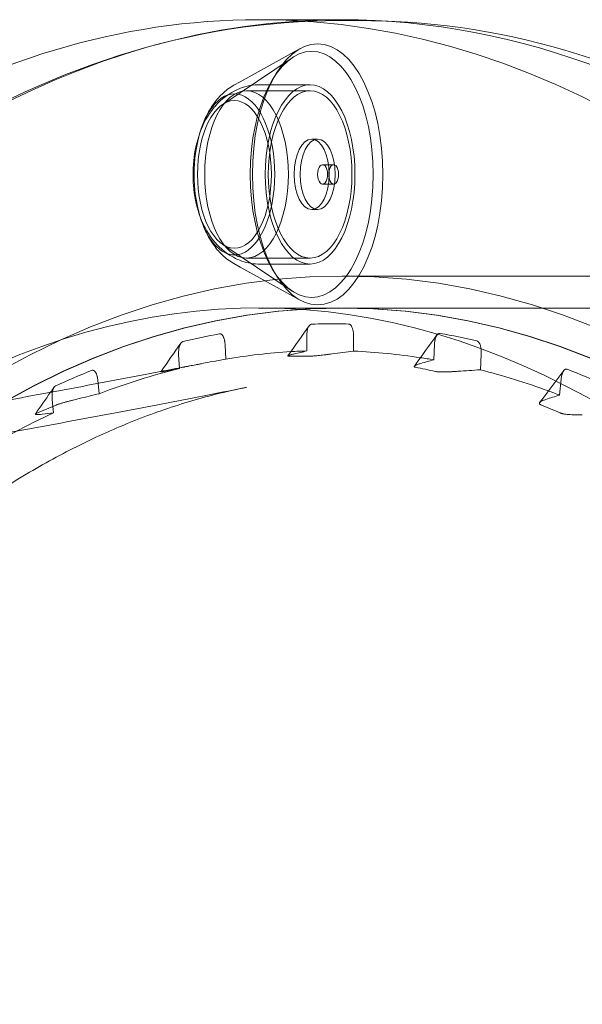
# Model space of a CAD drawing. Units: millimetres. Extents: x 11652 to 25396, y 9918 to 21066.
# Drawn here: x 20431 to 20518, y 14344 to 14498 of the extents above; entities that cross this region are included whole.
import ezdxf

# ---------------------------------------------------------------- set-up
doc = ezdxf.new("R2010")
doc.units = ezdxf.units.MM

# ---------------------------------------------------------------- blocks, each defined once
blk = doc.blocks.new('A$C378E108A')
at = {"color": 0, "linetype": 'Continuous', "lineweight": 0}
for p, q in [((-3685.03, 1122.35), (-3672.04, 1122.35)), ((-3672.39, 1122.21), (-3668.93, 1122.21)), ((-3687.88, 1112.67), (-3678.5, 1117.85)), ((-3690.61, 1109.14), (-3679.77, 1116.41)), ((-3688.85, 1112.13), (-3687.88, 1112.67)), ((-3676.97, 1111.27), (-3686.89, 1111.27)), ((-3684.75, 1112.21), (-3676.97, 1112.21)), ((-3675.79, 1103.71), (-3676.72, 1103.71)), ((-3675.04, 1099.71), (-3673.31, 1099.71)), ((-3675.02, 1099.71), (-3673.28, 1099.71)), ((-3674.99, 1099.71), (-3673.26, 1099.71)), ((-3675.04, 1096.71), (-3673.31, 1096.71)), ((-3675.01, 1096.71), (-3673.28, 1096.71)), ((-3674.99, 1096.71), (-3673.26, 1096.71)), ((-3675.79, 1092.71), (-3676.72, 1092.71)), ((-3690.61, 1087.28), (-3679.77, 1080)), ((-3676.97, 1085.15), (-3686.89, 1085.15)), ((-3688.85, 1084.29), (-3687.88, 1083.75)), ((-3687.88, 1083.75), (-3678.5, 1078.57)), ((-3684.75, 1084.21), (-3676.97, 1084.21)), ((-3671.95, 1082.35), (-3577.68, 1082.35)), ((-3685.03, 1077.35), (-3672.04, 1077.35)), ((-3671.95, 1077.35), (-2533.13, 1077.35)), ((-3677.49, 1070.66), (-3677.49, 1072.93)), ((-3670.18, 1072.94), (-3670.18, 1070.63)), ((-3690.24, 1071.57), (-3690.12, 1069.39)), ((-3657.67, 1069.28), (-3657.55, 1071.65)), ((-3697.38, 1067.9), (-3697.49, 1070.05)), ((-3650.26, 1070.14), (-3650.39, 1067.72)), ((-3710.1, 1066.05), (-3710.06, 1065.6)), ((-3710.06, 1065.6), (-3709.89, 1063.99)), ((-3638.04, 1063.77), (-3637.78, 1066.24)), ((-3717.01, 1061), (-3717.23, 1063.03))]:
    blk.add_line(p, q, dxfattribs=at)
for centre, major_axis, start_param, end_param in [((-3672.04, 692.35), (0, 430), 0, 3.309951), ((-3685.03, 692.35), (0, 430), 0, 0.592842), ((-3685.03, 692.35), (0, 430), 2.549478, 6.283185), ((-3672.04, 692.35), (0, 430), 3.309951, 6.283185), ((-3688.78, 1098.21), (0, 12.57), 3.141593, 7.312068), ((-3685.03, 692.35), (0, 385), 3.141593, 6.587803), ((-3688.78, 1098.21), (0, 12.57), 1.028883, 2.11271), ((-3675.04, 1098.21), (0, 1.5), 6.249969, 9.458241), ((-3674.99, 1098.21), (0, 1.5), 3.108376, 6.316648), ((-3673.31, 1098.21), (0, 1.5), 6.249969, 9.458241), ((-3673.26, 1098.21), (0, 1.5), 3.108376, 6.316648), ((-3688.78, 1098.21), (0, 12.57), 2.11271, 3.141593)]:
    blk.add_ellipse(centre, major_axis=major_axis, ratio=0.5, start_param=start_param, end_param=end_param, dxfattribs=at)
for centre, major_axis in [((-3675.79, 1098.21), (0, 20.37)), ((-3676.72, 1098.21), (0, 19.2)), ((-3686.89, 1098.21), (0, 13.06)), ((-3676.97, 1098.21), (0, 14)), ((-3676.97, 1098.21), (0, 13.06)), ((-3688.78, 1098.21), (0, 11.53)), ((-3676.72, 1098.21), (0, 5.5)), ((-3675.79, 1098.21), (0, 5.5)), ((-3671.95, 692.35), (0, 390)), ((-3672.04, 692.35), (0, 385)), ((-3671.95, 692.35), (0, 385))]:
    blk.add_ellipse(centre, major_axis=major_axis, ratio=0.5, dxfattribs=at)
for points, knots in [([(-3888.86, 692.27), (-3888.86, 737.14), (-3885.31, 781.99), (-3871.44, 867.37), (-3861.12, 907.87), (-3834.7, 980.61), (-3818.6, 1012.84), (-3782.08, 1065.91), (-3761.66, 1086.75), (-3718.32, 1114.91), (-3695.37, 1122.21), (-3672.39, 1122.21)], [4.712389, 4.712389, 4.712389, 4.712389, 5.026548, 5.026548, 5.340708, 5.340708, 5.654867, 5.654867, 5.969026, 5.969026, 6.283185, 6.283185, 6.283185, 6.283185]), ([(-3665.8, 1122.16), (-3643.91, 1121.54), (-3622.11, 1114.31), (-3579.8, 1086.87), (-3559.37, 1066.06), (-3522.83, 1013.04), (-3506.72, 980.84), (-3480.27, 908.13), (-3469.94, 867.64), (-3456.04, 782.29), (-3452.47, 737.43), (-3452.46, 692.47), (-3452.46, 692.37), (-3452.46, 692.27)], [0.014274, 0.014274, 0.014274, 0.014274, 0.313462, 0.313462, 0.627621, 0.627621, 0.94178, 0.94178, 1.255939, 1.255939, 1.570099, 1.570099, 1.570796, 1.570796, 1.570796, 1.570796]), ([(-3688.85, 1112.13), (-3689.56, 1111.74), (-3690.17, 1111.27), (-3691.25, 1110.24), (-3691.71, 1109.69), (-3692.51, 1108.53), (-3692.86, 1107.93), (-3693.47, 1106.68), (-3693.73, 1106.03), (-3694.03, 1105.13), (-3694.11, 1104.9), (-3694.18, 1104.66)], [0.269433, 0.269433, 0.269433, 0.269433, 0.4459622, 0.4459622, 0.6224914, 0.6224914, 0.7990206, 0.7990206, 0.9755499, 0.9755499, 1.0373169, 1.0373169, 1.0373169, 1.0373169]), ([(-3691.93, 1108.69), (-3691.85, 1108.78), (-3691.77, 1108.88), (-3690.85, 1109.91), (-3689.74, 1110.83), (-3687.34, 1111.88), (-3686.24, 1112.15), (-3685, 1112.21), (-3684.87, 1112.21), (-3684.75, 1112.21)], [5.7428065, 5.7428065, 5.7428065, 5.7428065, 5.7716348, 5.7716348, 6.0691714, 6.0691714, 6.2618657, 6.2618657, 6.2831853, 6.2831853, 6.2831853, 6.2831853]), ([(-3691.93, 1087.73), (-3692.05, 1087.87), (-3692.16, 1088.02), (-3693.08, 1089.24), (-3693.64, 1090.34), (-3694.62, 1092.91), (-3694.95, 1094.39), (-3695.28, 1097.37), (-3695.29, 1098.86), (-3694.99, 1101.8), (-3694.68, 1103.26), (-3693.68, 1106.05), (-3693.01, 1107.4), (-3691.93, 1108.69)], [3.681971, 3.681971, 3.681971, 3.681971, 3.727272, 3.727272, 4.059227, 4.059227, 4.491317, 4.491317, 4.914754, 4.914754, 5.337497, 5.337497, 5.742807, 5.742807, 5.742807, 5.742807]), ([(-3694.18, 1091.76), (-3694.11, 1091.52), (-3694.03, 1091.29), (-3693.73, 1090.39), (-3693.47, 1089.74), (-3692.86, 1088.49), (-3692.51, 1087.89), (-3691.71, 1086.73), (-3691.25, 1086.18), (-3690.17, 1085.15), (-3689.56, 1084.68), (-3688.85, 1084.29)], [2.1042757, 2.1042757, 2.1042757, 2.1042757, 2.1660428, 2.1660428, 2.342572, 2.342572, 2.5191012, 2.5191012, 2.6956304, 2.6956304, 2.8721597, 2.8721597, 2.8721597, 2.8721597]), ([(-3684.75, 1084.21), (-3685.74, 1084.21), (-3686.72, 1084.38), (-3688.56, 1085.01), (-3689.4, 1085.49), (-3690.83, 1086.54), (-3691.43, 1087.13), (-3691.93, 1087.73)], [3.1415927, 3.1415927, 3.1415927, 3.1415927, 3.3109193, 3.3109193, 3.4949091, 3.4949091, 3.6819714, 3.6819714, 3.6819714, 3.6819714]), ([(-3677.49, 1072.93), (-3677.49, 1073.04), (-3677.49, 1073.16), (-3677.47, 1073.38), (-3677.46, 1073.5), (-3677.44, 1073.66), (-3677.43, 1073.72), (-3677.41, 1073.83), (-3677.4, 1073.88), (-3677.37, 1074.04), (-3677.34, 1074.14), (-3677.29, 1074.28), (-3677.27, 1074.33), (-3677.23, 1074.41), (-3677.21, 1074.45), (-3677.17, 1074.53), (-3677.15, 1074.56), (-3677.13, 1074.59)], [0, 0, 0, 0, 0.125, 0.125, 0.25, 0.25, 0.3125, 0.3125, 0.375, 0.375, 0.5, 0.5, 0.5625, 0.5625, 0.625, 0.625, 0.6815059, 0.6815059, 0.6815059, 0.6815059]), ([(-3677.13, 1074.59), (-3677.12, 1074.59), (-3677.12, 1074.6), (-3677.1, 1074.63), (-3677.07, 1074.66), (-3676.99, 1074.74), (-3676.94, 1074.78), (-3676.83, 1074.84), (-3676.77, 1074.85), (-3676.71, 1074.85)], [0.6815059, 0.6815059, 0.6815059, 0.6815059, 0.6875, 0.6875, 0.75, 0.75, 0.875, 0.875, 1, 1, 1, 1]), ([(-3670.97, 1074.86), (-3671.51, 1074.88), (-3672.05, 1074.88), (-3673.97, 1074.9), (-3675.34, 1074.89), (-3676.71, 1074.85)], [0.497399136, 0.497399136, 0.497399136, 0.497399136, 0.5, 0.5, 0.506586091, 0.506586091, 0.506586091, 0.506586091]), ([(-3670.97, 1074.86), (-3670.91, 1074.86), (-3670.85, 1074.85), (-3670.78, 1074.82), (-3670.77, 1074.81), (-3670.74, 1074.79), (-3670.73, 1074.78), (-3670.68, 1074.75), (-3670.63, 1074.71), (-3670.58, 1074.65), (-3670.55, 1074.6), (-3670.53, 1074.58), (-3670.51, 1074.54), (-3670.5, 1074.53), (-3670.45, 1074.43), (-3670.41, 1074.34), (-3670.36, 1074.2), (-3670.34, 1074.15), (-3670.31, 1074.05), (-3670.3, 1074), (-3670.26, 1073.84), (-3670.24, 1073.74), (-3670.22, 1073.57), (-3670.21, 1073.51), (-3670.2, 1073.4), (-3670.2, 1073.34), (-3670.19, 1073.17), (-3670.18, 1073.05), (-3670.18, 1072.94)], [0, 0, 0, 0, 0.125, 0.125, 0.15625, 0.15625, 0.1875, 0.1875, 0.25, 0.3125, 0.3125, 0.34375, 0.34375, 0.375, 0.375, 0.5, 0.5, 0.5625, 0.5625, 0.625, 0.625, 0.75, 0.75, 0.8125, 0.8125, 0.875, 0.875, 1, 1, 1, 1]), ([(-3691.11, 1073.33), (-3691.06, 1073.34), (-3691, 1073.34), (-3690.93, 1073.32), (-3690.91, 1073.31), (-3690.88, 1073.3), (-3690.87, 1073.3), (-3690.83, 1073.27), (-3690.77, 1073.24), (-3690.72, 1073.19), (-3690.68, 1073.15), (-3690.67, 1073.13), (-3690.65, 1073.1), (-3690.63, 1073.09), (-3690.57, 1073), (-3690.53, 1072.92), (-3690.47, 1072.79), (-3690.45, 1072.75), (-3690.42, 1072.66), (-3690.4, 1072.61), (-3690.36, 1072.46), (-3690.34, 1072.35), (-3690.3, 1072.19), (-3690.29, 1072.14), (-3690.28, 1072.03), (-3690.27, 1071.97), (-3690.25, 1071.8), (-3690.24, 1071.69), (-3690.24, 1071.57)], [0, 0, 0, 0, 0.125, 0.125, 0.15625, 0.15625, 0.1875, 0.1875, 0.25, 0.3125, 0.3125, 0.34375, 0.34375, 0.375, 0.375, 0.5, 0.5, 0.5625, 0.5625, 0.625, 0.625, 0.75, 0.75, 0.8125, 0.8125, 0.875, 0.875, 1, 1, 1, 1]), ([(-3657.55, 1071.65), (-3657.55, 1071.76), (-3657.54, 1071.88), (-3657.51, 1072.1), (-3657.49, 1072.21), (-3657.46, 1072.37), (-3657.45, 1072.43), (-3657.43, 1072.53), (-3657.41, 1072.58), (-3657.37, 1072.73), (-3657.33, 1072.82), (-3657.28, 1072.95), (-3657.26, 1073), (-3657.21, 1073.07), (-3657.19, 1073.11), (-3657.16, 1073.15), (-3657.16, 1073.15), (-3657.16, 1073.16)], [0, 0, 0, 0, 0.125, 0.125, 0.25, 0.25, 0.3125, 0.3125, 0.375, 0.375, 0.5, 0.5, 0.5625, 0.5625, 0.625, 0.625, 0.6337689, 0.6337689, 0.6337689, 0.6337689]), ([(-3657.16, 1073.16), (-3657.14, 1073.19), (-3657.12, 1073.21), (-3657.09, 1073.24), (-3657.08, 1073.25), (-3657.07, 1073.26)], [0.63376886, 0.63376886, 0.63376886, 0.63376886, 0.6875, 0.6875, 0.70815743, 0.70815743, 0.70815743, 0.70815743]), ([(-3657.07, 1073.26), (-3657.05, 1073.28), (-3657.03, 1073.29), (-3656.96, 1073.35), (-3656.91, 1073.38), (-3656.79, 1073.41), (-3656.73, 1073.41), (-3656.67, 1073.4)], [0.7081574, 0.7081574, 0.7081574, 0.7081574, 0.75, 0.75, 0.875, 0.875, 1, 1, 1, 1]), ([(-3697.49, 1070.05), (-3697.49, 1070.16), (-3697.5, 1070.28), (-3697.49, 1070.51), (-3697.49, 1070.62), (-3697.48, 1070.79), (-3697.47, 1070.85), (-3697.46, 1070.96), (-3697.45, 1071.02), (-3697.42, 1071.18), (-3697.4, 1071.29), (-3697.35, 1071.44), (-3697.34, 1071.49), (-3697.3, 1071.58), (-3697.29, 1071.62), (-3697.25, 1071.71), (-3697.23, 1071.75), (-3697.19, 1071.81), (-3697.17, 1071.84), (-3697.16, 1071.86)], [0, 0, 0, 0, 0.125, 0.125, 0.25, 0.25, 0.3125, 0.3125, 0.375, 0.375, 0.5, 0.5, 0.5625, 0.5625, 0.625, 0.625, 0.6875, 0.6875, 0.7312364, 0.7312364, 0.7312364, 0.7312364]), ([(-3697.16, 1071.86), (-3697.15, 1071.87), (-3697.14, 1071.88), (-3697.09, 1071.96), (-3697.03, 1072.01), (-3696.92, 1072.08), (-3696.87, 1072.11), (-3696.81, 1072.12)], [0.7312364, 0.7312364, 0.7312364, 0.7312364, 0.75, 0.75, 0.875, 0.875, 1, 1, 1, 1]), ([(-3650.94, 1072.22), (-3650.88, 1072.21), (-3650.83, 1072.18), (-3650.76, 1072.13), (-3650.74, 1072.12), (-3650.72, 1072.1), (-3650.7, 1072.09), (-3650.67, 1072.05), (-3650.62, 1071.99), (-3650.57, 1071.92), (-3650.54, 1071.87), (-3650.53, 1071.85), (-3650.5, 1071.81), (-3650.49, 1071.79), (-3650.44, 1071.68), (-3650.41, 1071.59), (-3650.37, 1071.44), (-3650.35, 1071.38), (-3650.33, 1071.28), (-3650.32, 1071.22), (-3650.3, 1071.12), (-3650.3, 1071.07), (-3650.29, 1071.02)], [0, 0, 0, 0, 0.125, 0.125, 0.15625, 0.15625, 0.1875, 0.1875, 0.25, 0.3125, 0.3125, 0.34375, 0.34375, 0.375, 0.375, 0.5, 0.5, 0.5625, 0.5625, 0.625, 0.625, 0.6800522, 0.6800522, 0.6800522, 0.6800522]), ([(-3650.29, 1071.02), (-3650.28, 1070.96), (-3650.27, 1070.9), (-3650.26, 1070.78), (-3650.26, 1070.72), (-3650.26, 1070.6), (-3650.25, 1070.55), (-3650.25, 1070.37), (-3650.26, 1070.26), (-3650.26, 1070.14)], [0.6800522, 0.6800522, 0.6800522, 0.6800522, 0.75, 0.75, 0.8125, 0.8125, 0.875, 0.875, 1, 1, 1, 1]), ([(-3679.41, 1070.21), (-3679.6, 1070.17), (-3679.77, 1070.12), (-3679.99, 1070.06), (-3680.06, 1070.04), (-3680.18, 1070.01), (-3680.24, 1069.99), (-3680.31, 1069.96), (-3680.33, 1069.95), (-3680.37, 1069.94), (-3680.39, 1069.93), (-3680.42, 1069.91), (-3680.43, 1069.91), (-3680.44, 1069.9), (-3680.45, 1069.89), (-3680.45, 1069.89)], [0, 0, 0, 0, 0.25, 0.25, 0.375, 0.375, 0.5, 0.5, 0.5625, 0.5625, 0.625, 0.625, 0.6875, 0.6875, 0.7298219, 0.7298219, 0.7298219, 0.7298219]), ([(-3680.45, 1069.89), (-3680.45, 1069.89), (-3680.45, 1069.88), (-3680.46, 1069.87), (-3680.45, 1069.86), (-3680.41, 1069.85), (-3680.4, 1069.85), (-3680.38, 1069.85), (-3680.37, 1069.85), (-3680.32, 1069.84), (-3680.29, 1069.84), (-3680.25, 1069.84)], [0.7298219, 0.7298219, 0.7298219, 0.7298219, 0.75, 0.75, 0.875, 0.875, 0.90625, 0.90625, 0.9375, 0.9375, 1, 1, 1, 1]), ([(-3677.13, 1069.84), (-3677.09, 1069.84), (-3677.04, 1069.84), (-3676.93, 1069.85), (-3676.87, 1069.85), (-3676.75, 1069.85), (-3676.68, 1069.86), (-3676.55, 1069.87), (-3676.48, 1069.87), (-3676.26, 1069.89), (-3676.11, 1069.9), (-3675.8, 1069.93), (-3675.65, 1069.95), (-3675.33, 1069.98), (-3675.17, 1070), (-3674.85, 1070.04), (-3674.69, 1070.06), (-3674.44, 1070.08), (-3674.36, 1070.09), (-3674.2, 1070.11), (-3674.11, 1070.12), (-3673.87, 1070.16), (-3673.71, 1070.18), (-3673.54, 1070.2)], [0, 0, 0, 0, 0.0625, 0.0625, 0.125, 0.125, 0.1875, 0.1875, 0.25, 0.25, 0.375, 0.375, 0.5, 0.5, 0.625, 0.625, 0.75, 0.75, 0.8125, 0.8125, 0.875, 0.875, 1, 1, 1, 1]), ([(-3926.66, 1029.63), (-3923.38, 1030.14), (-3920.1, 1030.65), (-3910.44, 1032.16), (-3904.06, 1033.15), (-3891.43, 1035.13), (-3885.17, 1036.12), (-3872.75, 1038.07), (-3866.59, 1039.05), (-3854.39, 1040.99), (-3848.35, 1041.96), (-3836.39, 1043.88), (-3830.47, 1044.83), (-3818.78, 1046.73), (-3813, 1047.68), (-3801.6, 1049.56), (-3795.98, 1050.49), (-3784.9, 1052.34), (-3779.44, 1053.26), (-3768.69, 1055.1), (-3763.41, 1056.01), (-3753.02, 1057.81), (-3747.92, 1058.71), (-3737.94, 1060.48), (-3733.05, 1061.36), (-3723.48, 1063.1), (-3718.79, 1063.96), (-3709.66, 1065.67), (-3705.2, 1066.51), (-3699.57, 1067.6), (-3698.31, 1067.84), (-3697.06, 1068.08)], [0.000135, 0.000135, 0.000135, 0.000135, 10.00055, 10.00055, 29.522301, 29.522301, 48.809749, 48.809749, 67.975454, 67.975454, 86.962814, 86.962814, 105.809265, 105.809265, 124.497671, 124.497671, 143.00511, 143.00511, 161.342378, 161.342378, 179.523427, 179.523427, 197.517269, 197.517269, 215.29422, 215.29422, 232.885446, 232.885446, 250.268967, 250.268967, 255.306528, 255.306528, 255.306528, 255.306528]), ([(-3696.97, 1068.09), (-3696.93, 1068.1), (-3696.88, 1068.11), (-3696.77, 1068.13), (-3696.71, 1068.14), (-3696.59, 1068.17), (-3696.52, 1068.18), (-3696.38, 1068.21), (-3696.31, 1068.22), (-3696.16, 1068.25), (-3696.09, 1068.26), (-3695.94, 1068.29), (-3695.86, 1068.31), (-3695.63, 1068.35), (-3695.47, 1068.38), (-3695.15, 1068.44), (-3694.99, 1068.47), (-3694.67, 1068.53), (-3694.5, 1068.56), (-3694.18, 1068.63), (-3694.01, 1068.66), (-3693.68, 1068.72), (-3693.52, 1068.75), (-3693.36, 1068.78)], [0, 0, 0, 0, 0.0625, 0.0625, 0.125, 0.125, 0.1875, 0.1875, 0.25, 0.25, 0.3125, 0.3125, 0.375, 0.375, 0.5, 0.5, 0.625, 0.625, 0.75, 0.75, 0.875, 0.875, 1, 1, 1, 1]), ([(-3660.69, 1068.28), (-3660.7, 1068.28), (-3660.7, 1068.28), (-3660.71, 1068.26), (-3660.71, 1068.25), (-3660.72, 1068.21), (-3660.71, 1068.19), (-3660.66, 1068.16), (-3660.64, 1068.15), (-3660.58, 1068.13), (-3660.55, 1068.12), (-3660.51, 1068.11)], [0.6798037, 0.6798037, 0.6798037, 0.6798037, 0.6875, 0.6875, 0.75, 0.75, 0.875, 0.875, 0.9375, 0.9375, 1, 1, 1, 1]), ([(-3659.68, 1068.71), (-3659.87, 1068.66), (-3660.04, 1068.6), (-3660.26, 1068.52), (-3660.32, 1068.5), (-3660.45, 1068.44), (-3660.5, 1068.42), (-3660.57, 1068.38), (-3660.59, 1068.36), (-3660.63, 1068.34), (-3660.65, 1068.33), (-3660.68, 1068.3), (-3660.69, 1068.29), (-3660.69, 1068.28)], [0, 0, 0, 0, 0.25, 0.25, 0.375, 0.375, 0.5, 0.5, 0.5625, 0.5625, 0.625, 0.625, 0.6798037, 0.6798037, 0.6798037, 0.6798037]), ([(-3637.78, 1066.24), (-3637.77, 1066.36), (-3637.76, 1066.47), (-3637.72, 1066.69), (-3637.7, 1066.79), (-3637.66, 1066.95), (-3637.64, 1067), (-3637.61, 1067.1), (-3637.6, 1067.14), (-3637.54, 1067.28), (-3637.51, 1067.37), (-3637.44, 1067.49), (-3637.42, 1067.52), (-3637.37, 1067.59), (-3637.35, 1067.62), (-3637.3, 1067.68), (-3637.27, 1067.71), (-3637.22, 1067.75), (-3637.19, 1067.77), (-3637.11, 1067.82), (-3637.05, 1067.83), (-3636.93, 1067.84), (-3636.88, 1067.83), (-3636.82, 1067.81)], [0, 0, 0, 0, 0.125, 0.125, 0.25, 0.25, 0.3125, 0.3125, 0.375, 0.375, 0.5, 0.5, 0.5625, 0.5625, 0.625, 0.625, 0.6875, 0.6875, 0.75, 0.75, 0.875, 0.875, 1, 1, 1, 1]), ([(-3711.07, 1067.61), (-3711.01, 1067.64), (-3710.96, 1067.65), (-3710.88, 1067.64), (-3710.87, 1067.64), (-3710.84, 1067.64), (-3710.82, 1067.63), (-3710.78, 1067.62), (-3710.73, 1067.6), (-3710.67, 1067.56), (-3710.63, 1067.53), (-3710.62, 1067.51), (-3710.59, 1067.49), (-3710.58, 1067.47), (-3710.51, 1067.4), (-3710.47, 1067.33), (-3710.4, 1067.22), (-3710.38, 1067.18), (-3710.34, 1067.09), (-3710.33, 1067.05), (-3710.27, 1066.91), (-3710.24, 1066.81), (-3710.2, 1066.65), (-3710.19, 1066.6), (-3710.17, 1066.49), (-3710.16, 1066.44), (-3710.13, 1066.28), (-3710.12, 1066.16), (-3710.1, 1066.05)], [0, 0, 0, 0, 0.125, 0.125, 0.15625, 0.15625, 0.1875, 0.1875, 0.25, 0.3125, 0.3125, 0.34375, 0.34375, 0.375, 0.375, 0.5, 0.5, 0.5625, 0.5625, 0.625, 0.625, 0.75, 0.75, 0.8125, 0.8125, 0.875, 0.875, 1, 1, 1, 1]), ([(-3699.22, 1067.56), (-3699.41, 1067.53), (-3699.58, 1067.5), (-3699.8, 1067.46), (-3699.87, 1067.45), (-3699.99, 1067.43), (-3700.05, 1067.42), (-3700.12, 1067.41), (-3700.14, 1067.4), (-3700.18, 1067.4), (-3700.2, 1067.4), (-3700.23, 1067.39), (-3700.25, 1067.39), (-3700.26, 1067.39), (-3700.27, 1067.39), (-3700.28, 1067.39), (-3700.27, 1067.39), (-3700.26, 1067.4), (-3700.25, 1067.4), (-3700.23, 1067.41), (-3700.22, 1067.41), (-3700.2, 1067.41), (-3700.19, 1067.42), (-3700.15, 1067.43), (-3700.11, 1067.44), (-3700.07, 1067.44)], [0, 0, 0, 0, 0.25, 0.25, 0.375, 0.375, 0.5, 0.5, 0.5625, 0.5625, 0.625, 0.625, 0.6875, 0.6875, 0.75, 0.75, 0.8125, 0.8125, 0.875, 0.875, 0.90625, 0.90625, 0.9375, 0.9375, 1, 1, 1, 1]), ([(-3657.41, 1067.46), (-3657.37, 1067.45), (-3657.32, 1067.44), (-3657.22, 1067.43), (-3657.16, 1067.42), (-3657.04, 1067.41), (-3656.97, 1067.41), (-3656.84, 1067.4), (-3656.77, 1067.4), (-3656.56, 1067.39), (-3656.42, 1067.39), (-3656.19, 1067.39), (-3656.11, 1067.39), (-3655.96, 1067.39), (-3655.88, 1067.39), (-3655.64, 1067.39), (-3655.49, 1067.4), (-3655.17, 1067.41), (-3655.01, 1067.41), (-3654.77, 1067.43), (-3654.68, 1067.43), (-3654.52, 1067.44), (-3654.44, 1067.44), (-3654.2, 1067.46), (-3654.04, 1067.47), (-3653.88, 1067.48)], [0, 0, 0, 0, 0.0625, 0.0625, 0.125, 0.125, 0.1875, 0.1875, 0.25, 0.25, 0.375, 0.375, 0.4375, 0.4375, 0.5, 0.5, 0.625, 0.625, 0.75, 0.75, 0.8125, 0.8125, 0.875, 0.875, 1, 1, 1, 1]), ([(-3934.39, 1023.36), (-3931.11, 1023.87), (-3927.83, 1024.38), (-3918.12, 1025.9), (-3911.71, 1026.9), (-3898.97, 1028.89), (-3892.64, 1029.88), (-3880.09, 1031.86), (-3873.86, 1032.84), (-3861.54, 1034.79), (-3855.43, 1035.76), (-3843.35, 1037.69), (-3837.37, 1038.65), (-3825.55, 1040.56), (-3819.7, 1041.51), (-3808.16, 1043.4), (-3802.46, 1044.34), (-3791.24, 1046.21), (-3785.7, 1047.14), (-3774.81, 1048.98), (-3769.44, 1049.89), (-3758.89, 1051.71), (-3753.7, 1052.61), (-3743.54, 1054.4), (-3738.56, 1055.29), (-3728.8, 1057.04), (-3724.03, 1057.91), (-3714.71, 1059.63), (-3710.15, 1060.49), (-3701.27, 1062.17), (-3696.95, 1063), (-3690.74, 1064.22), (-3688.77, 1064.6), (-3686.82, 1064.99)], [0, 0, 0, 0, 10.000543, 10.000543, 29.580584, 29.580584, 49.03401, 49.03401, 68.31003, 68.31003, 87.394756, 87.394756, 106.321253, 106.321253, 125.094641, 125.094641, 143.692984, 143.692984, 162.103195, 162.103195, 180.358988, 180.358988, 198.437031, 198.437031, 216.307977, 216.307977, 233.964854, 233.964854, 251.432527, 251.432527, 268.66179, 268.66179, 276.781546, 276.781546, 276.781546, 276.781546]), ([(-3686.83, 1064.99), (-3688.45, 1064.67), (-3690.07, 1064.31), (-3694.54, 1063.18), (-3697.39, 1062.32), (-3703.07, 1060.34), (-3705.9, 1059.21), (-3711.53, 1056.7), (-3714.34, 1055.31), (-3719.92, 1052.27), (-3722.68, 1050.62), (-3728.17, 1047.06), (-3730.9, 1045.15), (-3736.31, 1041.08), (-3738.99, 1038.92), (-3744.3, 1034.35), (-3746.93, 1031.94), (-3752.14, 1026.87), (-3754.71, 1024.22), (-3759.79, 1018.68), (-3762.29, 1015.79), (-3767.23, 1009.79), (-3769.67, 1006.67), (-3774.48, 1000.19), (-3776.85, 996.84), (-3781.51, 989.91), (-3783.8, 986.34), (-3788.3, 978.99), (-3790.51, 975.21), (-3794.83, 967.45), (-3796.95, 963.47), (-3801.08, 955.31), (-3803.11, 951.14), (-3807.06, 942.6), (-3808.98, 938.23), (-3812.73, 929.33), (-3814.55, 924.8), (-3818.09, 915.56), (-3819.8, 910.85), (-3823.12, 901.3), (-3824.73, 896.44), (-3827.82, 886.57), (-3829.31, 881.56), (-3832.18, 871.42), (-3833.55, 866.28), (-3836.17, 855.91), (-3837.41, 850.66), (-3839.78, 840.06), (-3840.91, 834.7), (-3843.03, 823.87), (-3844.04, 818.39), (-3845.91, 807.35), (-3846.78, 801.79), (-3848.4, 790.61), (-3849.14, 784.98), (-3850.49, 773.66), (-3851.1, 767.96), (-3852.19, 756.53), (-3852.66, 750.79), (-3853.48, 739.26), (-3853.83, 733.46), (-3854.38, 721.86), (-3854.58, 716.05), (-3854.87, 704.26), (-3854.94, 698.26), (-3854.94, 692.27)], [0, 0, 0, 0, 10.000825, 10.000825, 27.651455, 27.651455, 45.310049, 45.310049, 62.971581, 62.971581, 80.561901, 80.561901, 98.139519, 98.139519, 115.676007, 115.676007, 133.22995, 133.22995, 150.752095, 150.752095, 168.216842, 168.216842, 185.687046, 185.687046, 203.212309, 203.212309, 220.714496, 220.714496, 238.205876, 238.205876, 255.700816, 255.700816, 273.174967, 273.174967, 290.685679, 290.685679, 308.161224, 308.161224, 325.647891, 325.647891, 343.12291, 343.12291, 360.635167, 360.635167, 378.102857, 378.102857, 395.526344, 395.526344, 412.95875, 412.95875, 430.466617, 430.466617, 447.937826, 447.937826, 465.3965, 465.3965, 482.865599, 482.865599, 500.30736, 500.30736, 517.816127, 517.816127, 535.264733, 535.264733, 553.244934, 553.244934, 553.244934, 553.244934]), ([(-3717.23, 1063.03), (-3717.24, 1063.15), (-3717.25, 1063.26), (-3717.26, 1063.49), (-3717.26, 1063.61), (-3717.25, 1063.78), (-3717.25, 1063.84), (-3717.24, 1063.95), (-3717.24, 1064.01), (-3717.22, 1064.18), (-3717.2, 1064.29), (-3717.17, 1064.45), (-3717.15, 1064.5), (-3717.12, 1064.6), (-3717.11, 1064.65), (-3717.07, 1064.74), (-3717.05, 1064.78), (-3717.01, 1064.87), (-3716.99, 1064.91), (-3716.96, 1064.96), (-3716.95, 1064.98), (-3716.93, 1065)], [0, 0, 0, 0, 0.125, 0.125, 0.25, 0.25, 0.3125, 0.3125, 0.375, 0.375, 0.5, 0.5, 0.5625, 0.5625, 0.625, 0.625, 0.6875, 0.6875, 0.75, 0.75, 0.7829115, 0.7829115, 0.7829115, 0.7829115]), ([(-3716.93, 1065), (-3716.9, 1065.05), (-3716.86, 1065.09), (-3716.77, 1065.18), (-3716.72, 1065.22), (-3716.66, 1065.24)], [0.7829115, 0.7829115, 0.7829115, 0.7829115, 0.875, 0.875, 1, 1, 1, 1]), ([(-3686.83, 1064.99), (-3686.83, 1064.99), (-3686.83, 1064.99), (-3686.82, 1064.99), (-3686.82, 1064.99), (-3686.82, 1064.99)], [0.4687472456, 0.4687472456, 0.4687472456, 0.4687472456, 0.46875, 0.46875, 0.46876286287, 0.46876286287, 0.46876286287, 0.46876286287]), ([(-3716.62, 1062.22), (-3716.57, 1062.24), (-3716.53, 1062.26), (-3716.42, 1062.3), (-3716.36, 1062.32), (-3716.23, 1062.36), (-3716.16, 1062.38), (-3716.03, 1062.42), (-3715.96, 1062.44), (-3715.81, 1062.49), (-3715.74, 1062.51), (-3715.58, 1062.55), (-3715.51, 1062.58), (-3715.27, 1062.64), (-3715.12, 1062.69), (-3714.8, 1062.77), (-3714.64, 1062.81), (-3714.39, 1062.88), (-3714.31, 1062.9), (-3714.15, 1062.94), (-3714.07, 1062.96), (-3713.66, 1063.07), (-3713.33, 1063.15), (-3713.01, 1063.23)], [0, 0, 0, 0, 0.0625, 0.0625, 0.125, 0.125, 0.1875, 0.1875, 0.25, 0.25, 0.3125, 0.3125, 0.375, 0.375, 0.5, 0.5, 0.625, 0.625, 0.6875, 0.6875, 0.75, 0.75, 1, 1, 1, 1]), ([(-3641.13, 1062.59), (-3641.14, 1062.58), (-3641.15, 1062.56), (-3641.17, 1062.53), (-3641.17, 1062.51), (-3641.18, 1062.45), (-3641.17, 1062.41), (-3641.13, 1062.37), (-3641.12, 1062.36), (-3641.1, 1062.34), (-3641.08, 1062.33), (-3641.04, 1062.31), (-3641.01, 1062.29), (-3640.97, 1062.27)], [0.6290681, 0.6290681, 0.6290681, 0.6290681, 0.6875, 0.6875, 0.75, 0.75, 0.875, 0.875, 0.90625, 0.90625, 0.9375, 0.9375, 1, 1, 1, 1]), ([(-3640.15, 1063.1), (-3640.34, 1063.04), (-3640.5, 1062.97), (-3640.72, 1062.88), (-3640.79, 1062.84), (-3640.91, 1062.78), (-3640.96, 1062.74), (-3641.03, 1062.69), (-3641.06, 1062.67), (-3641.09, 1062.63), (-3641.11, 1062.62), (-3641.13, 1062.6), (-3641.13, 1062.6), (-3641.13, 1062.59)], [0, 0, 0, 0, 0.25, 0.25, 0.375, 0.375, 0.5, 0.5, 0.5625, 0.5625, 0.625, 0.625, 0.6290681, 0.6290681, 0.6290681, 0.6290681]), ([(-3718.8, 1060.78), (-3718.99, 1060.76), (-3719.16, 1060.75), (-3719.38, 1060.73), (-3719.45, 1060.73), (-3719.58, 1060.73), (-3719.63, 1060.73), (-3719.73, 1060.73), (-3719.77, 1060.74), (-3719.82, 1060.75), (-3719.83, 1060.76), (-3719.86, 1060.77), (-3719.86, 1060.77), (-3719.87, 1060.79), (-3719.87, 1060.8), (-3719.86, 1060.82), (-3719.85, 1060.83), (-3719.83, 1060.85), (-3719.82, 1060.85), (-3719.8, 1060.87), (-3719.79, 1060.87), (-3719.75, 1060.9), (-3719.71, 1060.91), (-3719.67, 1060.93)], [0, 0, 0, 0, 0.25, 0.25, 0.375, 0.375, 0.5, 0.5, 0.625, 0.625, 0.6875, 0.6875, 0.75, 0.75, 0.8125, 0.8125, 0.875, 0.875, 0.90625, 0.90625, 0.9375, 0.9375, 1, 1, 1, 1]), ([(-3637.92, 1060.98), (-3637.88, 1060.97), (-3637.84, 1060.95), (-3637.74, 1060.92), (-3637.68, 1060.9), (-3637.6, 1060.88), (-3637.57, 1060.88), (-3637.51, 1060.86), (-3637.47, 1060.86), (-3637.38, 1060.84), (-3637.31, 1060.83), (-3637.11, 1060.8), (-3636.96, 1060.78), (-3636.74, 1060.76), (-3636.66, 1060.75), (-3636.51, 1060.74), (-3636.44, 1060.73), (-3636.21, 1060.71), (-3636.05, 1060.7), (-3635.74, 1060.69), (-3635.58, 1060.68), (-3635.34, 1060.68), (-3635.26, 1060.67), (-3635.11, 1060.67), (-3635.03, 1060.67), (-3634.79, 1060.67), (-3634.63, 1060.67), (-3634.47, 1060.67)], [0, 0, 0, 0, 0.0625, 0.0625, 0.125, 0.125, 0.15625, 0.15625, 0.1875, 0.1875, 0.25, 0.25, 0.375, 0.375, 0.4375, 0.4375, 0.5, 0.5, 0.625, 0.625, 0.75, 0.75, 0.8125, 0.8125, 0.875, 0.875, 1, 1, 1, 1])]:
    blk.add_open_spline(points, degree=3, knots=knots, dxfattribs=at)
for points in [[(-3668.93, 1122.21), (-3667.88, 1122.21), (-3666.84, 1122.19), (-3665.8, 1122.16)], [(-3694.18, 1104.66), (-3694.31, 1104.22), (-3694.42, 1103.77), (-3694.52, 1103.32)], [(-3694.52, 1093.1), (-3694.42, 1092.65), (-3694.31, 1092.2), (-3694.18, 1091.76)], [(-3680.45, 1069.89), (-3679.34, 1071.46), (-3678.24, 1073.02), (-3677.13, 1074.59)], [(-3691.11, 1073.33), (-3693.02, 1072.97), (-3694.91, 1072.57), (-3696.81, 1072.12)], [(-3660.69, 1068.28), (-3659.52, 1069.91), (-3658.34, 1071.53), (-3657.16, 1073.16)], [(-3650.94, 1072.22), (-3652.85, 1072.66), (-3654.76, 1073.06), (-3656.67, 1073.4)], [(-3700.22, 1067.47), (-3699.2, 1068.94), (-3698.18, 1070.4), (-3697.16, 1071.86)], [(-3693.36, 1068.78), (-3692.28, 1068.99), (-3691.2, 1069.19), (-3690.12, 1069.39)], [(-3679.98, 1070.55), (-3683.36, 1070.34), (-3686.74, 1069.96), (-3690.12, 1069.39)], [(-3677.13, 1069.84), (-3678.16, 1069.86), (-3679.2, 1069.86), (-3680.25, 1069.84)], [(-3677.49, 1070.66), (-3678.32, 1070.64), (-3679.15, 1070.6), (-3679.98, 1070.55)], [(-3677.49, 1070.66), (-3678.13, 1070.51), (-3678.77, 1070.36), (-3679.41, 1070.21)], [(-3673.54, 1070.2), (-3672.42, 1070.34), (-3671.3, 1070.49), (-3670.18, 1070.63)], [(-3659.73, 1069.61), (-3663.21, 1070.14), (-3666.69, 1070.49), (-3670.18, 1070.63)], [(-3657.67, 1069.28), (-3658.36, 1069.4), (-3659.04, 1069.51), (-3659.73, 1069.61)], [(-3697.38, 1067.9), (-3701.59, 1066.87), (-3705.76, 1065.57), (-3709.89, 1063.99)], [(-3696.97, 1068.09), (-3698, 1067.9), (-3699.03, 1067.68), (-3700.07, 1067.44)], [(-3697.38, 1067.9), (-3697.99, 1067.79), (-3698.6, 1067.68), (-3699.22, 1067.56)], [(-3657.41, 1067.46), (-3658.44, 1067.69), (-3659.47, 1067.91), (-3660.51, 1068.11)], [(-3657.67, 1069.28), (-3658.34, 1069.09), (-3659.01, 1068.9), (-3659.68, 1068.71)], [(-3711.07, 1067.61), (-3712.94, 1066.87), (-3714.8, 1066.08), (-3716.66, 1065.24)], [(-3700.27, 1067.39), (-3700.26, 1067.42), (-3700.24, 1067.44), (-3700.22, 1067.47)], [(-3653.88, 1067.48), (-3652.71, 1067.56), (-3651.55, 1067.64), (-3650.39, 1067.72)], [(-3639.76, 1064.42), (-3643.3, 1065.72), (-3646.84, 1066.82), (-3650.39, 1067.72)], [(-3638.59, 1065.97), (-3638.18, 1066.51), (-3637.78, 1067.05), (-3637.37, 1067.6)], [(-3631.16, 1065.43), (-3633.04, 1066.27), (-3634.93, 1067.06), (-3636.82, 1067.81)], [(-3717.49, 1064.21), (-3717.3, 1064.47), (-3717.12, 1064.74), (-3716.93, 1065)], [(-3641.13, 1062.59), (-3640.28, 1063.72), (-3639.44, 1064.85), (-3638.59, 1065.97)], [(-3719.86, 1060.82), (-3719.07, 1061.95), (-3718.28, 1063.08), (-3717.49, 1064.21)], [(-3713.01, 1063.23), (-3711.97, 1063.48), (-3710.93, 1063.74), (-3709.89, 1063.99)], [(-3638.04, 1063.77), (-3638.75, 1063.55), (-3639.45, 1063.32), (-3640.15, 1063.1)], [(-3638.04, 1063.77), (-3638.61, 1063.99), (-3639.19, 1064.21), (-3639.76, 1064.42)], [(-3716.62, 1062.22), (-3717.63, 1061.81), (-3718.65, 1061.38), (-3719.67, 1060.93)], [(-3637.92, 1060.98), (-3638.93, 1061.43), (-3639.95, 1061.86), (-3640.97, 1062.27)], [(-3717.01, 1061), (-3721.13, 1059.1), (-3725.22, 1056.93), (-3729.26, 1054.5)], [(-3717.01, 1061), (-3717.61, 1060.93), (-3718.2, 1060.85), (-3718.8, 1060.78)]]:
    blk.add_open_spline(points, degree=3, dxfattribs=at)

msp = doc.modelspace()

# ---------------------------------------------------------------- block references
msp.add_blockref('A$C378E108A', (24152.88, 13375.47))

doc.saveas('drawing.dxf')
